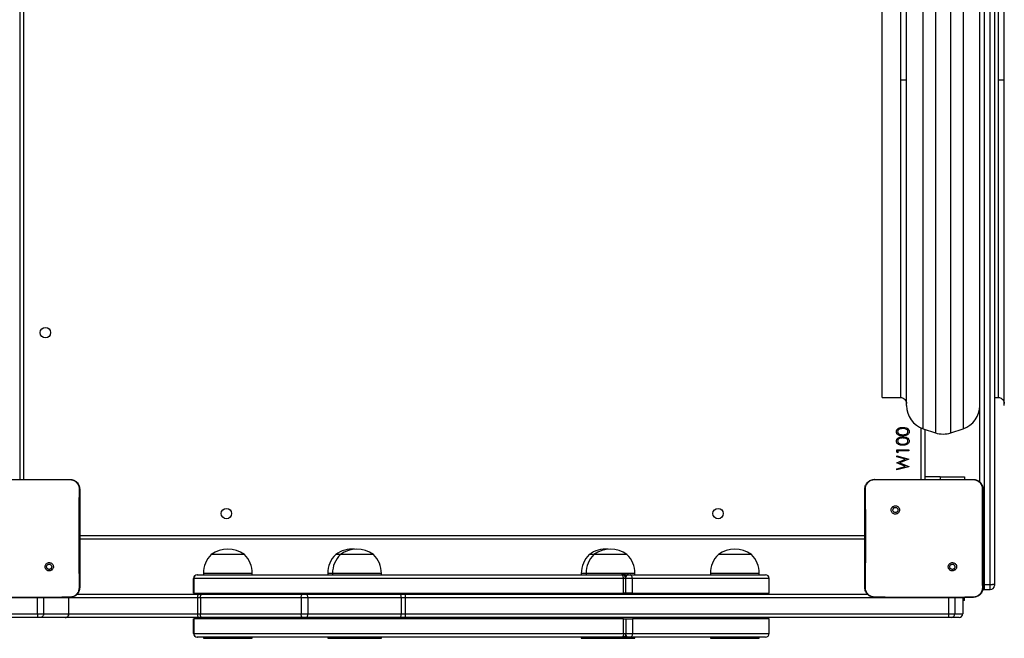
# Model space of a CAD drawing. Units: inches. Extents: x -159 to 5200, y 76 to 2220.
# Drawn here: x 797 to 877, y 431 to 482 of the extents above; entities that cross this region are included whole.
import ezdxf

# ---------------------------------------------------------------- set-up
doc = ezdxf.new("R2010")
doc.units = ezdxf.units.IN
doc.header["$MEASUREMENT"] = 0
doc.layers.add('VP-EQ', color=7, linetype='Continuous', true_color=0x8a3492)

# ---------------------------------------------------------------- blocks, each defined once
blk = doc.blocks.new('WD1580')
at = {"color": 7, "linetype": 'Continuous', "lineweight": 25}
for p, q in [((26281.99, 16528.09), (26281.99, 15897.09)), ((26986.99, 15964.09), (26986.99, 16472.09)), ((27006.99, 15957.51), (27006.99, 16478.68)), ((27086.99, 15957.51), (27086.99, 16478.68)), ((27066.99, 15894.86), (27066.99, 16285.65)), ((27070.49, 16285.26), (27070.49, 15811.19)), ((27075.49, 15811.19), (27075.49, 16285.26)), ((27078.99, 16285.65), (27078.99, 15811.57)), ((26986.99, 15964.09), (27001.99, 15964.09)), ((27078.99, 15964.09), (27081.99, 15964.09)), ((27020.66, 15938.53), (27030.66, 15935.2)), ((27021.99, 15938.09), (27021.99, 15897.09)), ((27043.31, 15935.2), (27053.31, 15938.53)), ((26998.99, 15921.32), (27008.99, 15921.32)), ((26998.99, 15919.47), (26998.99, 15921.32)), ((27000.01, 15918.89), (26998.99, 15919.47)), ((26998.99, 15916.45), (27008.99, 15913.75)), ((26998.99, 15915.53), (26998.99, 15916.45)), ((27008.99, 15920.43), (27000.01, 15920.43)), ((27000.01, 15920.43), (27000.01, 15918.89)), ((27008.99, 15921.32), (27008.99, 15920.43)), ((27006.27, 15913.57), (26998.99, 15915.53)), ((26998.99, 15910.71), (27006.27, 15913.57)), ((26998.99, 15910.58), (26998.99, 15910.71)), ((27006.32, 15907.67), (26998.99, 15910.58)), ((27008.99, 15913.63), (27001.34, 15910.62)), ((27001.34, 15910.62), (27008.99, 15907.57)), ((27008.99, 15913.75), (27008.99, 15913.63)), ((26998.99, 15905.71), (27006.32, 15907.67)), ((27008.99, 15907.44), (26998.99, 15904.78)), ((26998.99, 15904.78), (26998.99, 15905.71)), ((27008.99, 15907.57), (27008.99, 15907.44)), ((26259.58, 15897.09), (26305.89, 15897.09)), ((26305.89, 15897.09), (26322.99, 15897.09)), ((26322.99, 15897.09), (26323.03, 15896.95)), ((26980.99, 15897.09), (26998.08, 15897.09)), ((26998.08, 15897.09), (27044.39, 15897.09)), ((27034.49, 15899.08), (27021.99, 15899.08)), ((27034.49, 15899.08), (27054.49, 15899.08)), ((27044.39, 15897.09), (27061.49, 15897.09)), ((27054.49, 15899.08), (27054.49, 15897.09)), ((27061.49, 15897.09), (27061.53, 15896.95)), ((26995.52, 15874.56), (26996.5, 15873.58)), ((26330.99, 15851.09), (26972.99, 15851.09)), ((26972.99, 15848.09), (26330.99, 15848.09)), ((26465.61, 15835.69), (26438.61, 15835.69)), ((26540.34, 15835.69), (26540.32, 15835.69)), ((26544.18, 15835.69), (26540.34, 15835.69)), ((26571.18, 15835.69), (26544.18, 15835.69)), ((26747.96, 15835.69), (26747.61, 15835.69)), ((26751.47, 15835.69), (26747.96, 15835.69)), ((26778.47, 15835.69), (26751.47, 15835.69)), ((26880.18, 15835.69), (26853.18, 15835.69)), ((26308.43, 15823.15), (26307.47, 15824.11)), ((26432.11, 15820.09), (26432.11, 15819.09)), ((26472.11, 15819.09), (26472.11, 15820.09)), ((26533.82, 15820.09), (26533.82, 15819.09)), ((26537.68, 15820.09), (26537.68, 15819.09)), ((26577.68, 15819.09), (26577.68, 15820.09)), ((26741.11, 15820.09), (26741.11, 15819.09)), ((26744.97, 15820.09), (26744.97, 15819.09)), ((26784.97, 15819.09), (26784.97, 15820.09)), ((26846.68, 15820.09), (26846.68, 15819.09)), ((26886.68, 15819.09), (26886.68, 15820.09)), ((27046.93, 15823.15), (27045.97, 15824.11)), ((26424.1, 15804.09), (26424.1, 15816.09)), ((26424.19, 15816.09), (26424.19, 15804.09)), ((26775.53, 15816.09), (26424.19, 15816.09)), ((26424.19, 15816.09), (26424.19, 15804.09)), ((26427.1, 15819.09), (26427.19, 15819.09)), ((26427.19, 15819.09), (26774.05, 15819.09)), ((26774.05, 15819.09), (26774.56, 15819.09)), ((26777.29, 15819.09), (26774.56, 15819.09)), ((26775.53, 15804.09), (26775.53, 15816.09)), ((26777.29, 15819.09), (26778.87, 15819.09)), ((26777.56, 15804.09), (26777.56, 15816.09)), ((26778.87, 15819.09), (26779.76, 15819.09)), ((26779.76, 15819.09), (26781.14, 15819.09)), ((26781.14, 15819.09), (26891.69, 15819.09)), ((26782.71, 15816.09), (26782.71, 15804.09)), ((26894.69, 15804.09), (26894.69, 15816.09)), ((27070.49, 15811.19), (27075.49, 15811.19)), ((27070.49, 15811.19), (27070.49, 15810.85)), ((27075.49, 15811.19), (27075.49, 15810.85)), ((27078.99, 15811.57), (27078.99, 15810.38)), ((26424.19, 15804.09), (26424.1, 15804.09)), ((26424.19, 15804.09), (26775.53, 15804.09)), ((26424.19, 15804.09), (26424.19, 15804.09)), ((26438.74, 15804.09), (26438.74, 15803.09)), ((26777.56, 15804.09), (26775.53, 15804.09)), ((26782.71, 15804.09), (26777.56, 15804.09)), ((26782.71, 15804.09), (26894.69, 15804.09)), ((26880.04, 15803.09), (26880.04, 15804.09)), ((27075.49, 15810.85), (27070.49, 15810.85)), ((27070.49, 15806.88), (27075.49, 15806.88)), ((26296.45, 15800.09), (25517.63, 15800.09)), ((26307.7, 15800.59), (26257.78, 15800.59)), ((26301.62, 15800.09), (26296.45, 15800.09)), ((26296.45, 15787.09), (26296.45, 15800.09)), ((26301.62, 15787.09), (26301.62, 15800.09)), ((26322.16, 15800.09), (26301.62, 15800.09)), ((26322.99, 15800.59), (26307.69, 15800.59)), ((26322.21, 15800.09), (26322.16, 15800.6)), ((26322.16, 15787.09), (26322.16, 15800.09)), ((26322.21, 15787.09), (26322.21, 15800.09)), ((26322.99, 15800.59), (26323.02, 15800.71)), ((26328.75, 15803.09), (26427.51, 15803.09)), ((26429.65, 15800.09), (26427.43, 15800.09)), ((26427.43, 15800.09), (26427.43, 15787.09)), ((26427.51, 15803.09), (26430.68, 15803.09)), ((26512.09, 15800.09), (26429.65, 15800.09)), ((26429.65, 15800.09), (26429.65, 15787.09)), ((26430.68, 15803.09), (26513.12, 15803.09)), ((26517.52, 15800.09), (26512.09, 15800.09)), ((26512.09, 15800.09), (26512.09, 15787.09)), ((26513.12, 15803.09), (26516.23, 15803.09)), ((26516.23, 15803.09), (26592.67, 15803.09)), ((26517.52, 15800.09), (26517.52, 15787.09)), ((26593.97, 15800.09), (26517.52, 15800.09)), ((26592.67, 15803.09), (26597.16, 15803.09)), ((26593.97, 15800.09), (26593.97, 15787.09)), ((26597.11, 15800.09), (26593.97, 15800.09)), ((27041.41, 15800.09), (26597.11, 15800.09)), ((26597.11, 15800.09), (26597.11, 15787.09)), ((26597.16, 15803.09), (26975.23, 15803.09)), ((26980.95, 15800.71), (26980.99, 15800.59)), ((26996.28, 15800.59), (26980.99, 15800.59)), ((27046.19, 15800.59), (26996.28, 15800.59)), ((27041.41, 15800.09), (27041.41, 15787.09)), ((27046.49, 15800.09), (27041.41, 15800.09)), ((27061.49, 15800.59), (27046.19, 15800.59)), ((27046.49, 15800.09), (27046.45, 15800.6)), ((27046.49, 15800.09), (27046.49, 15787.09)), ((27052.94, 15800.09), (27046.49, 15800.09)), ((27052.94, 15800.09), (27052.9, 15800.6)), ((27052.94, 15800.09), (27052.94, 15787.09)), ((27054.49, 15798.09), (27052.94, 15798.09)), ((27054.49, 15798.09), (27054.49, 15800.59)), ((27061.49, 15800.59), (27061.52, 15800.71)), ((25517.63, 15787.09), (26296.45, 15787.09)), ((26296.45, 15787.09), (26301.62, 15787.09)), ((26301.62, 15787.09), (26322.16, 15787.09)), ((26427.43, 15787.09), (26429.65, 15787.09)), ((26429.65, 15787.09), (26512.09, 15787.09)), ((26512.09, 15787.09), (26517.52, 15787.09)), ((26517.52, 15787.09), (26593.97, 15787.09)), ((26593.97, 15787.09), (26597.11, 15787.09)), ((26597.11, 15787.09), (27041.41, 15787.09)), ((27041.41, 15787.09), (27046.49, 15787.09)), ((27046.49, 15787.09), (27052.94, 15787.09)), ((26296.58, 15784.09), (25517.76, 15784.09)), ((26298.64, 15784.09), (26296.58, 15784.09)), ((26319.19, 15784.09), (26298.64, 15784.09)), ((26319.21, 15784.09), (26319.19, 15784.09)), ((26427.51, 15784.09), (26319.21, 15784.09)), ((26424.1, 15771.09), (26424.1, 15783.09)), ((26424.1, 15783.09), (26424.19, 15783.09)), ((26424.19, 15783.09), (26424.19, 15771.09)), ((26424.19, 15783.09), (26424.19, 15771.09)), ((26775.71, 15783.09), (26424.19, 15783.09)), ((26424.19, 15783.09), (26424.19, 15783.09)), ((26430.68, 15784.09), (26427.51, 15784.09)), ((26513.12, 15784.09), (26430.68, 15784.09)), ((26438.74, 15784.09), (26438.74, 15783.09)), ((26516.23, 15784.09), (26513.12, 15784.09)), ((26592.67, 15784.09), (26516.23, 15784.09)), ((26597.16, 15784.09), (26592.67, 15784.09)), ((27041.46, 15784.09), (26597.16, 15784.09)), ((26775.71, 15771.09), (26775.71, 15783.09)), ((26775.71, 15783.09), (26777.73, 15783.09)), ((26777.73, 15771.09), (26777.73, 15783.09)), ((26777.73, 15783.09), (26782.89, 15783.09)), ((26782.89, 15783.09), (26782.89, 15771.09)), ((26894.69, 15783.09), (26782.89, 15783.09)), ((26880.04, 15783.09), (26880.04, 15784.09)), ((26894.69, 15771.09), (26894.69, 15783.09)), ((27043.49, 15784.09), (27041.46, 15784.09)), ((27049.94, 15784.09), (27043.49, 15784.09)), ((26424.19, 15771.09), (26775.71, 15771.09)), ((26424.19, 15771.09), (26424.19, 15771.09)), ((26427.19, 15768.09), (26427.1, 15768.09)), ((26774.23, 15768.09), (26427.19, 15768.09)), ((26432.11, 15768.09), (26432.11, 15767.09)), ((26472.11, 15767.09), (26472.11, 15768.09)), ((26533.82, 15768.09), (26533.82, 15767.09)), ((26537.68, 15768.09), (26537.68, 15767.09)), ((26577.68, 15767.09), (26577.68, 15768.09)), ((26741.11, 15768.09), (26741.11, 15767.09)), ((26744.97, 15768.09), (26744.97, 15767.09)), ((26774.73, 15768.09), (26774.23, 15768.09)), ((26774.73, 15768.09), (26778.96, 15768.09)), ((26778.09, 15768.09), (26778.52, 15768.12)), ((26779.1, 15768.09), (26778.96, 15768.09)), ((26779.93, 15768.09), (26779.1, 15768.09)), ((26781.31, 15768.09), (26779.93, 15768.09)), ((26891.69, 15768.09), (26781.31, 15768.09)), ((26784.97, 15767.09), (26784.97, 15768.09)), ((26846.68, 15768.09), (26846.68, 15767.09)), ((26886.68, 15767.09), (26886.68, 15768.09))]:
    blk.add_line(p, q, dxfattribs=at)
at = {"color": 8, "linetype": 'Continuous', "lineweight": 25}
for p, q in [((26284.99, 16528.09), (26284.99, 15897.09)), ((27020.66, 15938.53), (27020.66, 16497.65)), ((27030.66, 16500.98), (27030.66, 15935.2)), ((27043.31, 15935.2), (27043.31, 16500.98)), ((27053.31, 16497.65), (27053.31, 16224.14)), ((27001.99, 16472.09), (27001.99, 16223.59)), ((27081.99, 16472.09), (27081.99, 16223.59)), ((27001.99, 16223.59), (27001.99, 15964.09)), ((27053.31, 16224.14), (27053.31, 15938.53)), ((27081.99, 16223.59), (27081.99, 15964.09)), ((27018.99, 15897.09), (27018.99, 15939.18)), ((27034.49, 15899.08), (27034.49, 15897.09)), ((26472.11, 15820.09), (26432.11, 15820.09)), ((26533.85, 15820.09), (26533.82, 15820.09)), ((26537.68, 15820.09), (26533.85, 15820.09)), ((26577.68, 15820.09), (26537.68, 15820.09)), ((26741.64, 15820.09), (26741.11, 15820.09)), ((26744.97, 15820.09), (26741.64, 15820.09)), ((26784.97, 15820.09), (26744.97, 15820.09)), ((26886.68, 15820.09), (26846.68, 15820.09)), ((26424.19, 15816.09), (26424.1, 15816.09)), ((26424.19, 15816.09), (26424.19, 15816.09)), ((26777.56, 15816.09), (26775.53, 15816.09)), ((26782.71, 15816.09), (26777.56, 15816.09)), ((26894.69, 15816.09), (26782.71, 15816.09)), ((27070.49, 15810.85), (27070.49, 15806.88)), ((27075.49, 15806.88), (27075.49, 15810.85)), ((26296.45, 15800.09), (26296.45, 15800.59)), ((26301.62, 15800.09), (26301.53, 15800.59)), ((26322.16, 15800.09), (26322.06, 15800.7)), ((26322.21, 15800.09), (26322.16, 15800.09)), ((26427.43, 15800.09), (26322.21, 15800.09)), ((27041.41, 15800.09), (27041.41, 15800.59)), ((26322.16, 15787.09), (26322.21, 15787.09)), ((26322.21, 15787.09), (26427.43, 15787.09)), ((26424.1, 15771.09), (26424.19, 15771.09)), ((26775.71, 15771.09), (26777.73, 15771.09)), ((26777.73, 15771.09), (26782.89, 15771.09)), ((26782.89, 15771.09), (26894.69, 15771.09)), ((26432.11, 15767.09), (26472.11, 15767.09)), ((26533.82, 15767.09), (26537.68, 15767.09)), ((26537.68, 15767.09), (26577.68, 15767.09)), ((26741.11, 15767.09), (26744.97, 15767.09)), ((26744.97, 15767.09), (26784.97, 15767.09)), ((26777.98, 15768.09), (26778.44, 15768.14)), ((26846.68, 15767.09), (26886.68, 15767.09))]:
    blk.add_line(p, q, dxfattribs=at)
at = {"color": 8, "linetype": 'Continuous', "lineweight": 25, "flags": 128}
for points in [[(26330.56, 15889.15), (26330.78, 15888.24), (26330.99, 15886.09)], [(27070.49, 15811.19), (27069.81, 15811.2), (27069.48, 15811.2)], [(27070.49, 15810.85), (27069.81, 15810.86), (27069.48, 15810.88)]]:
    blk.add_lwpolyline(points, dxfattribs=at)
at = {"color": 7, "linetype": 'Continuous', "lineweight": 25, "flags": 128}
for points in [[(26775.53, 15816.09), (26775.51, 15816.68), (26775.42, 15817.24), (26775.28, 15817.76), (26775.1, 15818.21), (26774.88, 15818.59), (26774.62, 15818.86), (26774.34, 15819.03), (26774.05, 15819.09)], [(26782.71, 15816.09), (26782.68, 15816.68), (26782.6, 15817.24), (26782.45, 15817.76), (26782.25, 15818.21), (26782.02, 15818.59), (26781.74, 15818.86), (26781.45, 15819.03), (26781.14, 15819.09)], [(27078.99, 15811.57), (27078.92, 15811.43), (27078.72, 15811.29), (27078.4, 15811.17), (27077.96, 15811.06), (27077.43, 15810.97), (27076.83, 15810.9), (27076.17, 15810.86), (27075.49, 15810.85)], [(27069.33, 15807.08), (27069.81, 15806.95), (27070.49, 15806.88)], [(26429.65, 15800.09), (26429.67, 15800.68), (26429.73, 15801.24), (26429.82, 15801.76), (26429.95, 15802.21), (26430.11, 15802.59), (26430.29, 15802.86), (26430.48, 15803.03), (26430.68, 15803.09)], [(26512.09, 15800.09), (26512.11, 15800.68), (26512.17, 15801.24), (26512.26, 15801.76), (26512.39, 15802.21), (26512.55, 15802.59), (26512.73, 15802.86), (26512.92, 15803.03), (26513.12, 15803.09)], [(26517.52, 15800.09), (26517.5, 15800.68), (26517.43, 15801.24), (26517.31, 15801.76), (26517.14, 15802.21), (26516.95, 15802.59), (26516.72, 15802.86), (26516.48, 15803.03), (26516.23, 15803.09)], [(26593.97, 15800.09), (26593.94, 15800.68), (26593.87, 15801.24), (26593.75, 15801.76), (26593.59, 15802.21), (26593.39, 15802.59), (26593.17, 15802.86), (26592.92, 15803.03), (26592.67, 15803.09)], [(26430.68, 15784.09), (26430.48, 15784.15), (26430.29, 15784.32), (26430.11, 15784.6), (26429.95, 15784.97), (26429.82, 15785.43), (26429.73, 15785.94), (26429.67, 15786.51), (26429.65, 15787.09)], [(26513.12, 15784.09), (26512.92, 15784.15), (26512.73, 15784.32), (26512.55, 15784.6), (26512.39, 15784.97), (26512.26, 15785.43), (26512.17, 15785.94), (26512.11, 15786.51), (26512.09, 15787.09)], [(26516.23, 15784.09), (26516.48, 15784.15), (26516.72, 15784.32), (26516.95, 15784.6), (26517.14, 15784.97), (26517.31, 15785.43), (26517.43, 15785.94), (26517.5, 15786.51), (26517.52, 15787.09)], [(26592.67, 15784.09), (26592.92, 15784.15), (26593.17, 15784.32), (26593.39, 15784.6), (26593.59, 15784.97), (26593.75, 15785.43), (26593.87, 15785.94), (26593.94, 15786.51), (26593.97, 15787.09)], [(26775.71, 15771.09), (26775.68, 15770.51), (26775.6, 15769.94), (26775.46, 15769.43), (26775.28, 15768.97), (26775.05, 15768.6), (26774.8, 15768.32), (26774.52, 15768.15), (26774.23, 15768.09)], [(26782.89, 15771.09), (26782.86, 15770.51), (26782.77, 15769.94), (26782.62, 15769.43), (26782.43, 15768.97), (26782.19, 15768.6), (26781.92, 15768.32), (26781.62, 15768.15), (26781.31, 15768.09)]]:
    blk.add_lwpolyline(points, dxfattribs=at)
at = {"color": 7, "linetype": 'Continuous', "lineweight": 25}
for centre in [(26302.99, 16017.09), (26450.99, 15869.09), (26852.99, 15869.09)]:
    blk.add_circle(centre, 4.25, dxfattribs=at)
for centre, radius, start, end in [((27026.99, 15957.51), 20, 180, 251.56505), ((27046.99, 15957.51), 20, 288.43495, 0), ((27036.99, 15954.17), 20, 251.56505, 288.43495), ((26454.08, 15820.09), 21.97, 134.76027, 180), ((26452.11, 15816.65), 23.34, 54.66472, 125.33528), ((26450.14, 15820.09), 21.97, 0, 45.23973), ((26555.79, 15820.09), 21.97, 134.76027, 180), ((26559.65, 15820.09), 21.97, 134.76027, 180), ((26553.82, 15816.65), 23.34, 85.25282, 125.33528), ((26557.68, 15816.65), 23.34, 54.66472, 125.33528), ((26555.71, 15820.09), 21.97, 0, 45.23973), ((26763.08, 15820.09), 21.97, 134.76027, 180), ((26766.94, 15820.09), 21.97, 134.76027, 180), ((26761.11, 15816.65), 23.34, 85.25282, 125.33528), ((26764.97, 15816.65), 23.34, 54.66472, 125.33528), ((26763, 15820.09), 21.97, 0, 45.23973), ((26868.65, 15820.09), 21.97, 134.76027, 180), ((26866.68, 15816.65), 23.34, 54.66472, 125.33528), ((26864.71, 15820.09), 21.97, 0, 45.23973), ((26427.1, 15816.09), 3, 90.00551, 179.99904), ((26427.19, 15816.09), 3, 90.00182, 180.02095), ((26774.56, 15816.09), 3, 0, 90), ((26891.69, 15816.09), 3, 0, 90), ((27076.35, 15819.49), 8.35, 264.05335, 288.39866), ((27075.49, 15810.38), 3.5, 270, 0), ((26454.79, 15800.84), 27.37, 175.27246, 181.55917), ((26640.22, 15800.85), 43.11, 177.01315, 181.00176), ((26319.21, 15787.09), 3, 270, 0), ((26454.79, 15786.35), 27.36, 178.44068, 184.72769), ((26640.21, 15786.34), 43.11, 178.99815, 182.98694), ((27085.18, 15786.35), 43.78, 179.02886, 182.95624), ((27043.49, 15787.09), 3, 270.0078, 359.99675), ((27049.94, 15787.09), 3, 269.98968, 0.01487), ((26427.1, 15771.09), 3, 180.00419, 269.99125), ((26427.19, 15771.09), 3, 179.99143, 269.9858), ((26774.73, 15771.09), 3, 270, 0), ((26891.69, 15771.09), 3, 270, 0), ((26778.96, 15771.09), 3, 225.26621, 270)]:
    blk.add_arc(centre, radius, start, end, dxfattribs=at)
at = {"color": 8, "linetype": 'Continuous', "lineweight": 25}
for centre, radius, start, end in [((26778.94, 15816.6), 2.49, 91.56902, 145.89135), ((26779.92, 15816.41), 2.68, 93.54547, 163.28198), ((26779.16, 15770.57), 2.48, 212.94549, 268.62738), ((26780.05, 15770.71), 2.62, 195.89546, 267.37598)]:
    blk.add_arc(centre, radius, start, end, dxfattribs=at)
at = {"color": 7, "linetype": 'Continuous', "lineweight": 25}
for points, knots in [([(27006.99, 16223.7), (27006.9, 16223.68), (27006.72, 16223.65), (27005.36, 16223.62), (27003.68, 16223.59), (27002.54, 16223.59), (27001.99, 16223.59)], [0, 0, 0, 0, 0.270251, 0.562424, 0.789699, 1, 1, 1, 1]), ([(27086.99, 16223.7), (27086.9, 16223.68), (27086.72, 16223.65), (27085.36, 16223.62), (27083.68, 16223.59), (27082.54, 16223.59), (27081.99, 16223.59)], [0, 0, 0, 0, 0.270267, 0.562458, 0.789747, 1, 1, 1, 1]), ([(27001.98, 15964.05), (27002.29, 15964.05), (27003.14, 15964.05), (27004.46, 15963.53), (27005.82, 15962.47), (27006.8, 15960.91), (27006.93, 15959.68), (27006.99, 15959.09)], [0, 0, 0, 0, 0.120357, 0.320899, 0.530631, 0.774573, 1, 1, 1, 1]), ([(27081.98, 15964.05), (27082.29, 15964.05), (27083.14, 15964.05), (27084.46, 15963.53), (27085.82, 15962.47), (27086.8, 15960.91), (27086.93, 15959.68), (27086.99, 15959.09)], [0, 0, 0, 0, 0.120418, 0.320901, 0.530632, 0.774574, 1, 1, 1, 1]), ([(26998.73, 15936.08), (26998.76, 15936.37), (26998.8, 15936.96), (26999.33, 15938.03), (27000.51, 15938.99), (27002.23, 15939.48), (27003.4, 15939.51), (27003.99, 15939.53)], [0, 0, 0, 0, 0.125175, 0.250352, 0.49884, 0.749044, 1, 1, 1, 1]), ([(27003.99, 15932.73), (27003.41, 15932.75), (27002.24, 15932.77), (27000.8, 15933.13), (26999.8, 15933.75), (26999.2, 15934.4), (26998.8, 15935.2), (26998.76, 15935.78), (26998.73, 15936.08)], [0, 0, 0, 0, 0.25055, 0.500145, 0.625263, 0.7502, 0.875119, 1, 1, 1, 1]), ([(27003.99, 15938.63), (27003.53, 15938.62), (27002.62, 15938.59), (27001.27, 15938.27), (27000.29, 15937.6), (26999.83, 15936.79), (26999.78, 15936.34), (26999.76, 15936.11)], [0, 0, 0, 0, 0.25096, 0.501287, 0.749655, 0.874885, 1, 1, 1, 1]), ([(26999.76, 15936.11), (26999.78, 15935.88), (26999.83, 15935.42), (27000.18, 15934.81), (27000.67, 15934.33), (27001.48, 15933.88), (27002.62, 15933.66), (27003.53, 15933.64), (27003.99, 15933.63)], [0, 0, 0, 0, 0.124875, 0.249881, 0.374738, 0.499765, 0.749503, 1, 1, 1, 1]), ([(27003.99, 15939.53), (27004.58, 15939.51), (27005.75, 15939.48), (27007.47, 15938.99), (27008.65, 15938.03), (27009.17, 15936.96), (27009.22, 15936.37), (27009.24, 15936.08)], [0, 0, 0, 0, 0.251003, 0.50115, 0.7496202, 0.8748189, 1, 1, 1, 1]), ([(27006.5, 15938.25), (27006.04, 15938.38), (27005.22, 15938.61), (27004.36, 15938.62), (27003.99, 15938.63)], [0, 0, 0, 0, 0.559678, 1, 1, 1, 1]), ([(27003.99, 15933.63), (27004.45, 15933.64), (27005.36, 15933.66), (27006.72, 15933.92), (27007.69, 15934.61), (27008.15, 15935.42), (27008.19, 15935.88), (27008.22, 15936.11)], [0, 0, 0, 0, 0.251103, 0.501331, 0.749629, 0.874876, 1, 1, 1, 1]), ([(27009.24, 15936.08), (27009.22, 15935.78), (27009.17, 15935.2), (27008.65, 15934.14), (27007.46, 15933.2), (27005.74, 15932.78), (27004.58, 15932.75), (27003.99, 15932.73)], [0, 0, 0, 0, 0.125172, 0.25035, 0.498801, 0.748953, 1, 1, 1, 1]), ([(27008.22, 15936.11), (27008.18, 15936.38), (27008.12, 15936.93), (27007.55, 15937.77), (27006.9, 15938.07), (27006.5, 15938.25)], [0, 0, 0, 0, 0.2802663, 0.5607675, 1, 1, 1, 1]), ([(26998.73, 15928.38), (26998.76, 15928.68), (26998.8, 15929.27), (26999.33, 15930.34), (27000.51, 15931.3), (27002.23, 15931.79), (27003.4, 15931.82), (27003.99, 15931.84)], [0, 0, 0, 0, 0.125159, 0.250352, 0.498842, 0.749043, 1, 1, 1, 1]), ([(27003.99, 15925.04), (27003.41, 15925.05), (27002.24, 15925.08), (27000.8, 15925.44), (26999.8, 15926.06), (26999.2, 15926.71), (26998.8, 15927.51), (26998.76, 15928.09), (26998.73, 15928.38)], [0, 0, 0, 0, 0.250546, 0.500138, 0.625254, 0.750201, 0.875103, 1, 1, 1, 1]), ([(27003.99, 15930.94), (27003.53, 15930.92), (27002.62, 15930.9), (27001.27, 15930.58), (27000.29, 15929.91), (26999.83, 15929.1), (26999.78, 15928.64), (26999.76, 15928.41)], [0, 0, 0, 0, 0.250965, 0.501297, 0.749671, 0.874904, 1, 1, 1, 1]), ([(26999.76, 15928.41), (26999.78, 15928.19), (26999.83, 15927.73), (27000.18, 15927.12), (27000.67, 15926.63), (27001.48, 15926.19), (27002.62, 15925.97), (27003.53, 15925.95), (27003.99, 15925.94)], [0, 0, 0, 0, 0.1248726, 0.249895, 0.3747498, 0.4997747, 0.7495081, 1, 1, 1, 1]), ([(27003.99, 15931.84), (27004.58, 15931.82), (27005.75, 15931.79), (27007.47, 15931.3), (27008.65, 15930.34), (27009.17, 15929.27), (27009.22, 15928.68), (27009.24, 15928.38)], [0, 0, 0, 0, 0.251006, 0.501156, 0.749617, 0.874817, 1, 1, 1, 1]), ([(27006.5, 15930.56), (27006.04, 15930.69), (27005.22, 15930.91), (27004.36, 15930.93), (27003.99, 15930.94)], [0, 0, 0, 0, 0.559684, 1, 1, 1, 1]), ([(27003.99, 15925.94), (27004.45, 15925.95), (27005.36, 15925.97), (27006.72, 15926.23), (27007.69, 15926.92), (27008.15, 15927.73), (27008.19, 15928.19), (27008.22, 15928.41)], [0, 0, 0, 0, 0.251104, 0.501331, 0.749629, 0.874876, 1, 1, 1, 1]), ([(27009.24, 15928.38), (27009.22, 15928.09), (27009.17, 15927.51), (27008.65, 15926.45), (27007.46, 15925.51), (27005.74, 15925.08), (27004.58, 15925.06), (27003.99, 15925.04)], [0, 0, 0, 0, 0.1251877, 0.2503487, 0.4988076, 0.7489568, 1, 1, 1, 1]), ([(27008.22, 15928.41), (27008.18, 15928.69), (27008.12, 15929.23), (27007.55, 15930.08), (27006.9, 15930.38), (27006.5, 15930.56)], [0, 0, 0, 0, 0.280234, 0.560777, 1, 1, 1, 1]), ([(26305.89, 15897.09), (26307.15, 15897.09), (26312.86, 15897.09), (26318.57, 15897.01), (26323.03, 15896.95)], [0, 0, 0, 0, 0.219439, 1, 1, 1, 1]), ([(26322.99, 15897.09), (26323.53, 15897.06), (26324.61, 15897), (26326.61, 15896.35), (26328.79, 15894.89), (26330.24, 15892.71), (26330.89, 15890.71), (26330.96, 15889.64), (26330.99, 15889.09)], [0, 0, 0, 0, 0.130541, 0.257583, 0.500024, 0.742678, 0.869637, 1, 1, 1, 1]), ([(26323.03, 15896.95), (26323.87, 15896.85), (26325.57, 15896.64), (26327.83, 15895.3), (26329.51, 15893.33), (26330.39, 15891.17), (26330.47, 15889.74), (26330.5, 15889.16)], [0, 0, 0, 0, 0.212497, 0.426021, 0.641152, 0.855534, 1, 1, 1, 1]), ([(26972.99, 15889.09), (26973.02, 15889.64), (26973.08, 15890.71), (26973.73, 15892.71), (26975.19, 15894.89), (26977.36, 15896.35), (26979.37, 15897), (26980.44, 15897.06), (26980.99, 15897.09)], [0, 0, 0, 0, 0.130362, 0.257324, 0.499994, 0.742411, 0.869454, 1, 1, 1, 1]), ([(26973.47, 15889.16), (26973.55, 15890.05), (26973.7, 15891.81), (26975.03, 15894.16), (26976.99, 15895.91), (26979.09, 15896.79), (26980.44, 15896.91), (26980.95, 15896.95)], [0, 0, 0, 0, 0.221095, 0.442173, 0.659555, 0.871898, 1, 1, 1, 1]), ([(26980.95, 15896.95), (26982.24, 15896.97), (26987.95, 15897.08), (26993.66, 15897.09), (26998.08, 15897.09)], [0, 0, 0, 0, 0.225843, 1, 1, 1, 1]), ([(26980.99, 15897.09), (26980.97, 15897.02), (26980.95, 15896.95), (26980.95, 15896.95), (26980.95, 15896.95)], [0, 0, 0, 0, 0.999841, 1, 1, 1, 1]), ([(27044.39, 15897.09), (27045.65, 15897.09), (27051.36, 15897.09), (27057.07, 15897.01), (27061.53, 15896.95)], [0, 0, 0, 0, 0.219461, 1, 1, 1, 1]), ([(27061.49, 15897.09), (27062.03, 15897.06), (27063.11, 15897), (27065.11, 15896.35), (27067.29, 15894.89), (27068.74, 15892.71), (27069.39, 15890.71), (27069.46, 15889.64), (27069.49, 15889.09)], [0, 0, 0, 0, 0.130543, 0.257587, 0.500032, 0.74267, 0.86963, 1, 1, 1, 1]), ([(27061.53, 15896.95), (27062.38, 15896.85), (27064.07, 15896.64), (27066.33, 15895.3), (27068.01, 15893.33), (27068.89, 15891.17), (27068.97, 15889.74), (27069, 15889.16)], [0, 0, 0, 0, 0.212499, 0.425991, 0.641148, 0.855533, 1, 1, 1, 1]), ([(26330.5, 15889.16), (26330.49, 15887.88), (26330.42, 15881.44), (26330.33, 15871.42), (26330.27, 15861.05), (26330.24, 15849.3), (26330.29, 15832.42), (26330.45, 15817.21), (26330.54, 15808.52)], [0, 0, 0, 0, 0.047957, 0.2398, 0.372754, 0.433534, 0.676687, 1, 1, 1, 1]), ([(26330.99, 15889.09), (26330.96, 15889.11), (26330.91, 15889.13), (26330.63, 15889.15), (26330.5, 15889.16)], [0, 0, 0, 0, 0.53032, 1, 1, 1, 1]), ([(26330.99, 15889.09), (26330.99, 15880.15), (26330.99, 15862.27), (26330.99, 15835.41), (26330.99, 15817.53), (26330.99, 15808.59)], [0, 0, 0, 0, 0.333296, 0.666701, 1, 1, 1, 1]), ([(26972.99, 15889.09), (26973.01, 15889.11), (26973.06, 15889.13), (26973.34, 15889.15), (26973.47, 15889.16)], [0, 0, 0, 0, 0.5308911, 1, 1, 1, 1]), ([(26972.99, 15808.59), (26972.99, 15817.53), (26972.99, 15835.41), (26972.99, 15862.27), (26972.99, 15880.15), (26972.99, 15889.09)], [0, 0, 0, 0, 0.333296, 0.666701, 1, 1, 1, 1]), ([(26973.43, 15808.52), (26973.45, 15809.81), (26973.52, 15816.25), (26973.62, 15826.87), (26973.7, 15838.19), (26973.72, 15848.31), (26973.72, 15859.42), (26973.63, 15873.7), (26973.53, 15884.01), (26973.47, 15889.16)], [0, 0, 0, 0, 0.047955, 0.239795, 0.395227, 0.468885, 0.616207, 0.808038, 1, 1, 1, 1]), ([(27069, 15889.16), (27068.99, 15887.88), (27068.92, 15881.44), (27068.83, 15871.42), (27068.77, 15861.05), (27068.75, 15849.3), (27068.79, 15832.42), (27068.95, 15817.21), (27069.04, 15808.52)], [0, 0, 0, 0, 0.047957, 0.2398, 0.372754, 0.433534, 0.676687, 1, 1, 1, 1]), ([(27069.49, 15889.09), (27069.46, 15889.11), (27069.41, 15889.13), (27069.13, 15889.15), (27069, 15889.16)], [0, 0, 0, 0, 0.53032, 1, 1, 1, 1]), ([(27069.49, 15889.09), (27069.49, 15880.15), (27069.49, 15862.27), (27069.49, 15835.41), (27069.49, 15817.53), (27069.49, 15808.59)], [0, 0, 0, 0, 0.333296, 0.666701, 1, 1, 1, 1]), ([(26995.52, 15874.56), (26995.27, 15874.26), (26994.76, 15873.68), (26994.42, 15872.54), (26994.45, 15871.37), (26994.87, 15870.28), (26995.63, 15869.39), (26996.65, 15868.8), (26997.8, 15868.58), (26998.97, 15868.74), (27000.01, 15869.29), (27000.82, 15870.15), (27001.29, 15871.22), (27001.37, 15872.4), (27001.07, 15873.52), (27000.4, 15874.49), (26999.46, 15875.19), (26998.33, 15875.53), (26997.16, 15875.48), (26996.19, 15875.11), (26995.71, 15874.71), (26995.52, 15874.56)], [0, 0, 0, 0, 0.053839, 0.107701, 0.161072, 0.214482, 0.268165, 0.321732, 0.37546, 0.429056, 0.483884, 0.536595, 0.591369, 0.64394, 0.698396, 0.751098, 0.805506, 0.858556, 0.912833, 0.966339, 1, 1, 1, 1]), ([(26996.5, 15873.58), (26996.69, 15873.73), (26997.05, 15874.03), (26997.75, 15874.22), (26998.47, 15874.18), (26999.13, 15873.9), (26999.67, 15873.42), (27000.01, 15872.79), (27000.13, 15872.08), (27000, 15871.37), (26999.65, 15870.75), (26999.11, 15870.27), (26998.45, 15870), (26997.73, 15869.97), (26997.04, 15870.17), (26996.46, 15870.59), (26996.05, 15871.18), (26995.9, 15871.72), (26995.89, 15872.02), (26995.89, 15872.09)], [0, 0, 0, 0, 0.0612759, 0.1226028, 0.1839094, 0.2452789, 0.3066396, 0.368097, 0.4295011, 0.4909116, 0.5522131, 0.6135122, 0.6747796, 0.7360944, 0.797412, 0.8588387, 0.9202818, 0.9816999, 1, 1, 1, 1]), ([(26996.5, 15873.58), (26996.35, 15873.39), (26996.05, 15873.03), (26995.9, 15872.48), (26995.89, 15872.17), (26995.89, 15872.09)], [0, 0, 0, 0, 0.42894, 0.857885, 1, 1, 1, 1]), ([(26308.43, 15823.15), (26308.43, 15823.15), (26308.72, 15823.4), (26309.18, 15824.04), (26309.53, 15825.14), (26309.5, 15826.3), (26309.08, 15827.39), (26308.33, 15828.27), (26307.33, 15828.86), (26306.19, 15829.09), (26305.03, 15828.92), (26303.99, 15828.38), (26303.19, 15827.53), (26302.72, 15826.47), (26302.63, 15825.31), (26302.93, 15824.18), (26303.58, 15823.22), (26304.51, 15822.53), (26305.63, 15822.19), (26306.79, 15822.23), (26307.76, 15822.6), (26308.24, 15823), (26308.43, 15823.15)], [0, 0, 0, 0, 0.000059, 0.053762, 0.107454, 0.160762, 0.214441, 0.267894, 0.321351, 0.375257, 0.429133, 0.482995, 0.536714, 0.590613, 0.644244, 0.697604, 0.750961, 0.805176, 0.857677, 0.912651, 0.96598, 1, 1, 1, 1]), ([(26303.89, 15825.59), (26303.91, 15825.83), (26303.96, 15826.3), (26304.32, 15826.93), (26304.85, 15827.41), (26305.52, 15827.68), (26306.23, 15827.72), (26306.92, 15827.52), (26307.51, 15827.1), (26307.92, 15826.51), (26308.12, 15825.82), (26308.07, 15825.1), (26307.83, 15824.51), (26307.57, 15824.22), (26307.47, 15824.11)], [0, 0, 0, 0, 0.085843, 0.171716, 0.257511, 0.343312, 0.429125, 0.51501, 0.600973, 0.686984, 0.773002, 0.858942, 0.94485, 1, 1, 1, 1]), ([(27046.93, 15823.15), (27046.93, 15823.15), (27047.22, 15823.4), (27047.67, 15824.04), (27048.03, 15825.14), (27048, 15826.3), (27047.58, 15827.39), (27046.83, 15828.27), (27045.83, 15828.86), (27044.68, 15829.09), (27043.53, 15828.92), (27042.49, 15828.38), (27041.69, 15827.53), (27041.22, 15826.47), (27041.13, 15825.31), (27041.43, 15824.18), (27042.08, 15823.22), (27043.01, 15822.53), (27044.13, 15822.19), (27045.29, 15822.23), (27046.26, 15822.6), (27046.74, 15823), (27046.93, 15823.15)], [0, 0, 0, 0, 0.000059, 0.05375, 0.107449, 0.160757, 0.214444, 0.267897, 0.321336, 0.375264, 0.429119, 0.483001, 0.536705, 0.590604, 0.644235, 0.697596, 0.750941, 0.805174, 0.857676, 0.91265, 0.96598, 1, 1, 1, 1]), ([(27042.39, 15825.59), (27042.41, 15825.83), (27042.46, 15826.3), (27042.82, 15826.93), (27043.35, 15827.41), (27044.02, 15827.68), (27044.73, 15827.72), (27045.42, 15827.52), (27046.01, 15827.1), (27046.42, 15826.51), (27046.62, 15825.82), (27046.57, 15825.1), (27046.33, 15824.51), (27046.07, 15824.22), (27045.97, 15824.11)], [0, 0, 0, 0, 0.085848, 0.171689, 0.257523, 0.343266, 0.429075, 0.515011, 0.600971, 0.686977, 0.772991, 0.858927, 0.944852, 1, 1, 1, 1]), ([(26307.47, 15824.11), (26307.29, 15823.96), (26306.92, 15823.66), (26306.22, 15823.47), (26305.51, 15823.51), (26304.85, 15823.78), (26304.31, 15824.26), (26303.96, 15824.89), (26303.91, 15825.36), (26303.89, 15825.59)], [0, 0, 0, 0, 0.143066, 0.286058, 0.429096, 0.572247, 0.715541, 0.858798, 1, 1, 1, 1]), ([(27045.97, 15824.11), (27045.79, 15823.96), (27045.42, 15823.66), (27044.72, 15823.47), (27044.01, 15823.51), (27043.35, 15823.78), (27042.81, 15824.26), (27042.46, 15824.89), (27042.41, 15825.36), (27042.39, 15825.59)], [0, 0, 0, 0, 0.142997, 0.285997, 0.429045, 0.572205, 0.715506, 0.858773, 1, 1, 1, 1]), ([(26330.99, 15808.59), (26330.96, 15808.05), (26330.89, 15806.97), (26330.24, 15804.97), (26328.79, 15802.79), (26326.61, 15801.34), (26324.61, 15800.69), (26323.53, 15800.62), (26322.99, 15800.59)], [0, 0, 0, 0, 0.130539, 0.257575, 0.500015, 0.742664, 0.869614, 1, 1, 1, 1]), ([(26330.54, 15808.52), (26330.47, 15807.65), (26330.31, 15805.89), (26329, 15803.53), (26327.04, 15801.77), (26324.92, 15800.86), (26323.54, 15800.75), (26323.02, 15800.71)], [0, 0, 0, 0, 0.218784, 0.438639, 0.655913, 0.87027, 1, 1, 1, 1]), ([(26330.99, 15808.59), (26330.96, 15808.58), (26330.92, 15808.55), (26330.66, 15808.53), (26330.54, 15808.52)], [0, 0, 0, 0, 0.555122, 1, 1, 1, 1]), ([(26972.99, 15808.59), (26973.01, 15808.58), (26973.06, 15808.55), (26973.32, 15808.53), (26973.43, 15808.52)], [0, 0, 0, 0, 0.554558, 1, 1, 1, 1]), ([(26980.99, 15800.59), (26980.44, 15800.62), (26979.37, 15800.69), (26977.36, 15801.34), (26975.19, 15802.79), (26973.73, 15804.97), (26973.08, 15806.97), (26973.02, 15808.05), (26972.99, 15808.59)], [0, 0, 0, 0, 0.130544, 0.257586, 0.500007, 0.742659, 0.86963, 1, 1, 1, 1]), ([(26980.95, 15800.71), (26980.1, 15800.81), (26978.4, 15801.02), (26976.13, 15802.36), (26974.43, 15804.33), (26973.54, 15806.51), (26973.46, 15807.94), (26973.43, 15808.52)], [0, 0, 0, 0, 0.2123287, 0.4257242, 0.6406855, 0.8548119, 1, 1, 1, 1]), ([(27069.49, 15808.59), (27069.46, 15808.05), (27069.39, 15806.97), (27068.74, 15804.97), (27067.29, 15802.79), (27065.11, 15801.34), (27063.11, 15800.69), (27062.03, 15800.62), (27061.49, 15800.59)], [0, 0, 0, 0, 0.130544, 0.25757, 0.500012, 0.742663, 0.869651, 1, 1, 1, 1]), ([(27069.04, 15808.52), (27068.97, 15807.65), (27068.81, 15805.89), (27067.5, 15803.53), (27065.54, 15801.77), (27063.42, 15800.86), (27062.04, 15800.75), (27061.52, 15800.71)], [0, 0, 0, 0, 0.218784, 0.438639, 0.655913, 0.87027, 1, 1, 1, 1]), ([(27069.49, 15808.59), (27069.46, 15808.58), (27069.42, 15808.55), (27069.16, 15808.53), (27069.04, 15808.52)], [0, 0, 0, 0, 0.555211, 1, 1, 1, 1]), ([(26323.02, 15800.71), (26321.73, 15800.69), (26316.63, 15800.6), (26311.51, 15800.6), (26307.69, 15800.59)], [0, 0, 0, 0, 0.252386, 1, 1, 1, 1]), ([(26996.28, 15800.59), (26995.03, 15800.59), (26989.92, 15800.59), (26984.81, 15800.66), (26980.95, 15800.71)], [0, 0, 0, 0, 0.245388, 1, 1, 1, 1]), ([(27061.52, 15800.71), (27060.23, 15800.69), (27055.13, 15800.6), (27050.01, 15800.6), (27046.19, 15800.59)], [0, 0, 0, 0, 0.2524168, 1, 1, 1, 1]), ([(26296.45, 15787.09), (26296.45, 15786.75), (26296.45, 15786.08), (26296.48, 15785.18), (26296.51, 15784.5), (26296.54, 15784.17), (26296.57, 15784.1), (26296.58, 15784.09), (26296.58, 15784.09)], [0, 0, 0, 0, 0.214666, 0.429332, 0.644018, 0.858678, 0.969478, 1, 1, 1, 1]), ([(26301.62, 15787.09), (26301.59, 15786.75), (26301.52, 15786.08), (26301.01, 15785.18), (26300.25, 15784.5), (26299.45, 15784.17), (26298.9, 15784.1), (26298.68, 15784.09), (26298.64, 15784.09)], [0, 0, 0, 0, 0.214679, 0.429364, 0.64404, 0.858663, 0.977131, 1, 1, 1, 1]), ([(26319.19, 15784.09), (26319.23, 15784.09), (26319.45, 15784.1), (26320, 15784.17), (26320.8, 15784.5), (26321.55, 15785.18), (26322.07, 15786.08), (26322.13, 15786.75), (26322.16, 15787.09)], [0, 0, 0, 0, 0.022863, 0.141333, 0.355961, 0.570647, 0.785333, 1, 1, 1, 1])]:
    blk.add_open_spline(points, degree=3, knots=knots, dxfattribs=at)
blk = doc.blocks.new('WD1580 2D_')
at = {"xscale": 0.1, "yscale": 0.1, "zscale": 0.1}
blk.add_blockref('WD1580', (-2207.952, -4865.622), dxfattribs=at)

msp = doc.modelspace()

# ---------------------------------------------------------------- block references
at = {"layer": 'VP-EQ', "color": 0}
msp.add_blockref('WD1580 2D_', (376.467, 3720.376), dxfattribs=at)

doc.saveas('drawing.dxf')
